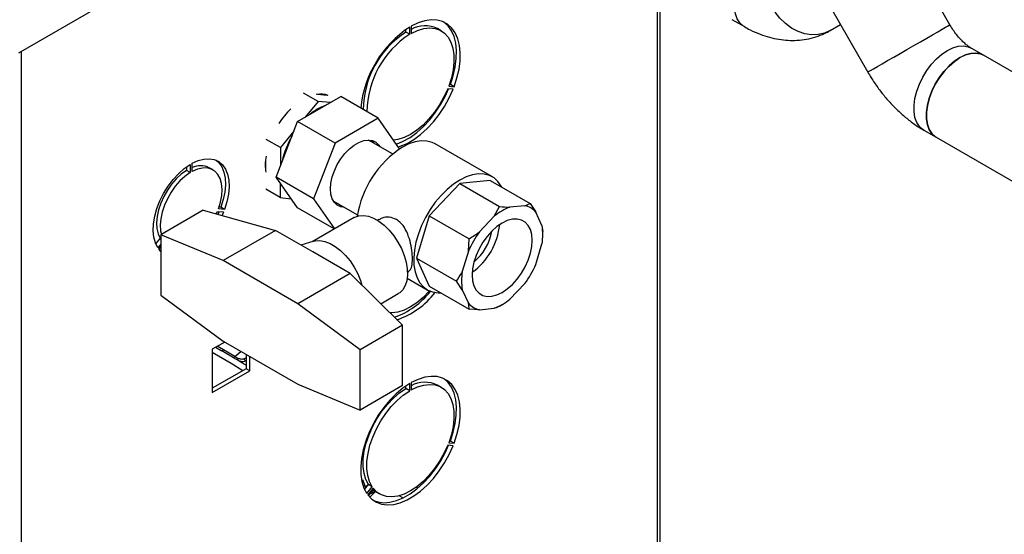
# Model space of a CAD drawing. Units: millimetres. Extents: x 0 to 420, y 0 to 297.
# Drawn here: x 335 to 363, y 99 to 114 of the extents above; entities that cross this region are included whole.
import ezdxf

# ---------------------------------------------------------------- set-up
doc = ezdxf.new("R2010")
doc.units = ezdxf.units.MM

msp = doc.modelspace()

# ---------------------------------------------------------------- linework, layer by layer
at = {"color": 7, "linetype": 'Continuous', "lineweight": 30}
for p, q in [((361.486, 113.873), (358.586, 118.896)), ((335.063, 113.077), (344.764, 118.677)), ((353.26, 86.96), (353.26, 115.211)), ((358.094, 114.367), (359.156, 112.528)), ((355.299, 114.022), (355.653, 113.818)), ((346.051, 113.663), (346.051, 113.739)), ((346.157, 113.602), (346.157, 113.806)), ((346.199, 113.831), (346.199, 113.627)), ((347.053, 113.701), (346.947, 113.762)), ((358.093, 113.71), (358.379, 113.875)), ((346.157, 113.602), (346.051, 113.663)), ((362.442, 113.005), (362.089, 113.209)), ((363.826, 112.206), (362.442, 113.005)), ((347.389, 112.04), (347.236, 112.053)), ((347.264, 112.126), (347.417, 112.113)), ((347.282, 112.176), (347.311, 112.174)), ((347.417, 112.113), (347.311, 112.174)), ((342.977, 111.123), (344.202, 111.83)), ((343.555, 111.695), (343.145, 111.931)), ((343.537, 111.899), (343.816, 111.871)), ((345.262, 111.217), (344.202, 111.83)), ((343.555, 111.695), (343.192, 111.247)), ((343.907, 111.66), (343.555, 111.695)), ((345.262, 111.217), (344.037, 110.51)), ((345.872, 110.35), (345.262, 111.217)), ((342.364, 109.544), (342.977, 111.123)), ((344.037, 110.51), (342.977, 111.123)), ((342.872, 110.852), (342.49, 110.381)), ((360.744, 110.879), (361.098, 110.675)), ((361.098, 110.675), (373.118, 103.736)), ((342.49, 110.381), (342.081, 110.617)), ((342.49, 110.381), (342.487, 109.861)), ((344.037, 110.51), (343.425, 108.932)), ((345.673, 110.203), (344.99, 110.597)), ((348.502, 109.551), (346.876, 110.49)), ((339.821, 109.833), (339.821, 109.732)), ((339.927, 109.903), (339.927, 109.671)), ((339.984, 109.703), (339.984, 109.936)), ((340.576, 109.749), (340.47, 109.81)), ((342.061, 109.816), (342.062, 109.982)), ((339.927, 109.671), (339.821, 109.732)), ((343.425, 108.932), (342.364, 109.544)), ((342.977, 108.673), (342.364, 109.544)), ((342.485, 109.373), (342.482, 108.962)), ((347.577, 109.363), (346.711, 108.449)), ((348.443, 109.449), (347.577, 109.363)), ((347.577, 109.363), (348.709, 108.71)), ((348.443, 109.449), (349.575, 108.796)), ((342.482, 108.962), (342.073, 109.198)), ((340.797, 108.689), (340.746, 108.694)), ((342.482, 108.962), (342.796, 108.931)), ((343.425, 108.932), (344.026, 108.077)), ((343.99, 108.865), (344.673, 108.471)), ((344.133, 108.783), (344.044, 108.794)), ((348.556, 108.433), (348.709, 108.71)), ((349.422, 108.733), (349.003, 108.691)), ((349.422, 108.733), (349.575, 108.796)), ((340.294, 108.601), (339.092, 107.907)), ((340.294, 108.601), (342.345, 108.031)), ((340.669, 108.497), (340.701, 108.571)), ((340.701, 108.571), (340.875, 108.555)), ((340.748, 108.566), (340.711, 108.485)), ((340.903, 108.628), (340.729, 108.644)), ((340.903, 108.628), (340.797, 108.689)), ((340.875, 108.555), (340.831, 108.452)), ((344.018, 108.072), (342.977, 108.673)), ((346.711, 108.449), (346.353, 107.242)), ((346.711, 108.449), (347.843, 107.796)), ((348.556, 108.433), (348.137, 107.991)), ((349.911, 108.167), (349.738, 108.55)), ((344.584, 108.399), (343.388, 107.709)), ((345.279, 108.339), (345.243, 108.317)), ((349.911, 108.167), (349.933, 108.003)), ((339.092, 107.907), (339.092, 106.195)), ((340.86, 107.174), (339.092, 107.907)), ((342.345, 108.031), (340.86, 107.174)), ((343.405, 107.419), (342.345, 108.031)), ((349.933, 107.921), (349.933, 108.003)), ((339.077, 107.812), (338.947, 107.652)), ((339.092, 107.638), (339.008, 107.534)), ((339.092, 107.803), (339.077, 107.812)), ((343.434, 107.723), (343.071, 107.612)), ((347.821, 107.444), (347.843, 107.796)), ((349.738, 107.066), (349.911, 107.651)), ((339.036, 107.494), (339.092, 107.563)), ((339.092, 107.431), (339.036, 107.494)), ((344.466, 106.806), (343.405, 107.419)), ((347.821, 107.444), (347.647, 106.86)), ((342.981, 105.949), (340.86, 107.174)), ((346.353, 107.242), (347.484, 106.589)), ((346.353, 107.242), (346.711, 106.449)), ((344.466, 106.806), (342.981, 105.949)), ((344.466, 106.806), (345.951, 105.336)), ((346.093, 106.845), (346.129, 106.866)), ((346.085, 106.674), (346.652, 106.347)), ((347.647, 106.344), (347.484, 106.589)), ((349.003, 106.077), (349.422, 106.519)), ((339.092, 106.195), (340.86, 104.887)), ((345.335, 105.946), (345.834, 106.234)), ((346.711, 106.449), (347.843, 105.796)), ((347.647, 106.344), (347.821, 105.96)), ((344.749, 104.642), (342.981, 105.949)), ((348.709, 105.882), (348.78, 105.923)), ((348.137, 105.777), (347.843, 105.796)), ((348.137, 105.777), (348.556, 105.819)), ((345.951, 105.336), (344.749, 104.642)), ((345.951, 103.623), (345.951, 105.336)), ((340.907, 104.86), (340.553, 104.656)), ((340.86, 104.887), (342.981, 103.663)), ((340.553, 104.656), (340.553, 103.423)), ((340.65, 104.711), (340.81, 104.621)), ((341.13, 104.433), (340.81, 104.621)), ((341.193, 104.449), (340.873, 104.637)), ((341.515, 104.509), (341.515, 104.1)), ((344.749, 102.929), (344.749, 104.642)), ((341.362, 104.294), (341.393, 104.274)), ((341.621, 104.039), (341.621, 104.448)), ((341.515, 104.1), (340.553, 103.545)), ((340.553, 103.423), (341.621, 104.039)), ((341.621, 104.039), (341.515, 104.1)), ((342.981, 103.663), (344.749, 102.929)), ((346.157, 103.477), (346.157, 103.681)), ((346.199, 103.706), (346.199, 103.501)), ((345.951, 103.623), (344.749, 102.929)), ((346.051, 103.538), (346.051, 103.613)), ((346.157, 103.477), (346.051, 103.538)), ((347.053, 103.576), (346.947, 103.637)), ((347.264, 102.001), (347.417, 101.987)), ((347.282, 102.051), (347.311, 102.049)), ((347.417, 101.987), (347.311, 102.049)), ((347.389, 101.915), (347.236, 101.928)), ((344.822, 100.959), (344.897, 100.757)), ((344.876, 100.672), (344.987, 100.809)), ((344.897, 100.757), (344.907, 100.706)), ((344.94, 100.557), (345.093, 100.748)), ((345.121, 100.708), (344.968, 100.517)), ((345.093, 100.748), (344.987, 100.809)), ((345.189, 100.611), (345.022, 100.453)), ((345.197, 100.606), (345.303, 100.545)), ((346.382, 100.707), (346.336, 100.734)), ((345.966, 100.432), (345.856, 100.495))]:
    msp.add_line(p, q, dxfattribs=at)
at = {"color": 1, "linetype": 'Continuous', "lineweight": 30}
for p, q in [((353.193, 86.921), (353.193, 115.25)), ((335.133, 113.117), (335.133, 76.496)), ((340.873, 104.637), (340.695, 104.738)), ((341.193, 104.449), (341.366, 104.595)), ((341.346, 104.302), (341.257, 104.358)), ((341.515, 104.413), (341.461, 104.383)), ((341.515, 104.308), (341.5, 104.318)), ((344.953, 102.059), (344.938, 102.128)), ((344.897, 100.757), (344.986, 100.808)), ((344.975, 100.507), (344.977, 100.509))]:
    msp.add_line(p, q, dxfattribs=at)
at = {"color": 7, "linetype": 'Continuous', "lineweight": 30, "flags": 128}
for points in [[(355.653, 113.818), (355.626, 113.835), (355.529, 113.923), (355.454, 114.039), (355.403, 114.181), (355.377, 114.345), (355.377, 114.527), (355.403, 114.721), (355.454, 114.922), (355.529, 115.124), (355.626, 115.323), (355.741, 115.513), (355.873, 115.688), (356.016, 115.844), (356.169, 115.976), (356.325, 116.081), (356.482, 116.157), (356.634, 116.2), (356.778, 116.21), (356.909, 116.187), (356.965, 116.165)], [(355.653, 113.818), (355.626, 113.835), (355.529, 113.923), (355.454, 114.039), (355.403, 114.181), (355.377, 114.345), (355.377, 114.527), (355.403, 114.721), (355.454, 114.922), (355.529, 115.124), (355.626, 115.323), (355.741, 115.513), (355.873, 115.688), (356.016, 115.844), (356.169, 115.976), (356.325, 116.081), (356.482, 116.157), (356.634, 116.2), (356.778, 116.21), (356.909, 116.187), (356.965, 116.165)], [(358.093, 113.71), (357.928, 113.635), (357.748, 113.595), (357.56, 113.589), (357.367, 113.618), (357.177, 113.682), (356.992, 113.778), (356.82, 113.904), (356.664, 114.057), (356.529, 114.231), (356.417, 114.424), (356.334, 114.628), (356.28, 114.84), (356.257, 115.052), (356.266, 115.26), (356.306, 115.457), (356.377, 115.638), (356.476, 115.798), (356.601, 115.933), (356.748, 116.04), (356.753, 116.042)], [(358.093, 113.71), (357.928, 113.635), (357.748, 113.595), (357.56, 113.589), (357.367, 113.618), (357.177, 113.682), (356.992, 113.778), (356.82, 113.904), (356.664, 114.057), (356.529, 114.231), (356.417, 114.424), (356.334, 114.628), (356.28, 114.84), (356.257, 115.052), (356.266, 115.26), (356.306, 115.457), (356.377, 115.638), (356.476, 115.798), (356.601, 115.933), (356.748, 116.039)], [(347.417, 112.113), (347.499, 112.363), (347.556, 112.61), (347.587, 112.849), (347.591, 113.076), (347.569, 113.285), (347.521, 113.474), (347.447, 113.639), (347.35, 113.777), (347.23, 113.884), (347.091, 113.96), (346.934, 114.002), (346.764, 114.01), (346.582, 113.984), (346.393, 113.924), (346.199, 113.831)], [(346.199, 113.627), (346.38, 113.712), (346.557, 113.764), (346.725, 113.783), (346.881, 113.767), (347.023, 113.718), (347.146, 113.635), (347.248, 113.521), (347.328, 113.379), (347.382, 113.211), (347.411, 113.02), (347.413, 112.812), (347.389, 112.591), (347.339, 112.36), (347.264, 112.126)], [(347.311, 112.174), (347.393, 112.424), (347.45, 112.671), (347.48, 112.91), (347.485, 113.137), (347.463, 113.347), (347.415, 113.536), (347.341, 113.701), (347.244, 113.838), (347.124, 113.946), (347.124, 113.946)], [(359.156, 112.528), (359.157, 112.529), (359.18, 112.542), (359.234, 112.573), (359.317, 112.621), (359.429, 112.686), (359.564, 112.764), (359.72, 112.854), (359.892, 112.953), (360.077, 113.06), (360.267, 113.17), (360.46, 113.281), (360.648, 113.39), (360.828, 113.493), (360.993, 113.589), (361.141, 113.674), (361.266, 113.746), (361.365, 113.803), (361.436, 113.844), (361.476, 113.868), (361.486, 113.873)], [(359.156, 112.528), (359.157, 112.529), (359.18, 112.542), (359.234, 112.573), (359.317, 112.621), (359.429, 112.686), (359.564, 112.764), (359.72, 112.854), (359.892, 112.953), (360.077, 113.06), (360.267, 113.17), (360.46, 113.281), (360.648, 113.39), (360.828, 113.493), (360.993, 113.589), (361.141, 113.674), (361.266, 113.746), (361.365, 113.803), (361.436, 113.844), (361.476, 113.868), (361.486, 113.873)], [(360.744, 110.879), (360.717, 110.896), (360.62, 110.984), (360.545, 111.1), (360.494, 111.242), (360.469, 111.406), (360.469, 111.588), (360.494, 111.781), (360.545, 111.982), (360.62, 112.185), (360.717, 112.384), (360.832, 112.574), (360.964, 112.749), (361.108, 112.905), (361.26, 113.037), (361.416, 113.142), (361.573, 113.218), (361.725, 113.261), (361.869, 113.271), (362.001, 113.248), (362.089, 113.209)], [(360.744, 110.879), (360.717, 110.896), (360.62, 110.984), (360.545, 111.1), (360.494, 111.242), (360.469, 111.406), (360.469, 111.588), (360.494, 111.781), (360.545, 111.982), (360.62, 112.185), (360.717, 112.384), (360.832, 112.574), (360.964, 112.749), (361.108, 112.905), (361.26, 113.037), (361.416, 113.142), (361.573, 113.218), (361.725, 113.261), (361.869, 113.271), (362.001, 113.248), (362.093, 113.207)], [(362.442, 113.005), (362.356, 113.043), (362.225, 113.067), (362.082, 113.058), (361.929, 113.015), (361.773, 112.94), (361.616, 112.835), (361.464, 112.703), (361.32, 112.548), (361.188, 112.373), (361.072, 112.183), (360.975, 111.985), (360.9, 111.782), (360.849, 111.581), (360.822, 111.387), (360.822, 111.205), (360.847, 111.041), (360.898, 110.898), (360.972, 110.782)], [(361.098, 110.675), (361.07, 110.692), (360.974, 110.78), (360.899, 110.896), (360.848, 111.038), (360.822, 111.202), (360.822, 111.384), (360.848, 111.577), (360.899, 111.778), (360.974, 111.981), (361.07, 112.18), (361.186, 112.369), (361.317, 112.545), (361.461, 112.7), (361.613, 112.833), (361.77, 112.938), (361.927, 113.014), (362.079, 113.057), (362.223, 113.067), (362.354, 113.044), (362.442, 113.005)], [(347.236, 112.053), (347.13, 111.823), (347.005, 111.6), (346.862, 111.389), (346.704, 111.196), (346.535, 111.023), (346.359, 110.876), (346.178, 110.757), (345.998, 110.668), (345.821, 110.611), (345.702, 110.592)], [(345.78, 110.48), (345.784, 110.482), (345.975, 110.562), (346.169, 110.673), (346.361, 110.815), (346.547, 110.983), (346.724, 111.174), (346.89, 111.386), (347.04, 111.614), (347.171, 111.854), (347.262, 112.051)], [(343.711, 111.898), (343.721, 111.884), (343.723, 111.881)], [(345.835, 110.403), (345.89, 110.42), (346.082, 110.5), (346.275, 110.612), (346.467, 110.753), (346.653, 110.921), (346.831, 111.113), (346.996, 111.325), (347.146, 111.553), (347.277, 111.793), (347.389, 112.04)], [(360.972, 110.782), (361.068, 110.694), (361.098, 110.675)], [(343.907, 109.21), (343.92, 109.375), (343.958, 109.549), (344.019, 109.726), (344.101, 109.9), (344.202, 110.065), (344.319, 110.215), (344.447, 110.346), (344.581, 110.453), (344.718, 110.532), (344.853, 110.581), (344.981, 110.598), (345.097, 110.581), (345.199, 110.533), (345.281, 110.455), (345.31, 110.413)], [(345.079, 110.586), (345.104, 110.557), (345.133, 110.515)], [(346.876, 110.49), (346.792, 110.531), (346.644, 110.569), (346.483, 110.575), (346.312, 110.548), (346.133, 110.489), (345.951, 110.399)], [(339.008, 107.534), (338.939, 107.673), (338.895, 107.836), (338.878, 108.02), (338.887, 108.22), (338.922, 108.432), (338.982, 108.649), (339.067, 108.867), (339.174, 109.081), (339.299, 109.284), (339.441, 109.472), (339.596, 109.641), (339.759, 109.786), (339.927, 109.903)], [(339.984, 109.936), (340.152, 110.013), (340.316, 110.057), (340.47, 110.066), (340.612, 110.042), (340.738, 109.984), (340.844, 109.893), (340.929, 109.773), (340.99, 109.626), (341.025, 109.455), (341.034, 109.265), (341.016, 109.06), (340.972, 108.846), (340.903, 108.628)], [(340.663, 110.023), (340.738, 109.955), (340.823, 109.834), (340.884, 109.687), (340.919, 109.516), (340.928, 109.326), (340.91, 109.121), (340.866, 108.907), (340.797, 108.689)], [(339.821, 109.732), (339.674, 109.627), (339.532, 109.497), (339.399, 109.345), (339.279, 109.175), (339.175, 108.993), (339.09, 108.804), (339.027, 108.613), (338.988, 108.425), (338.973, 108.246), (338.983, 108.082), (339.018, 107.936), (339.077, 107.812)], [(339.927, 109.671), (339.78, 109.566), (339.638, 109.435), (339.505, 109.283), (339.385, 109.114), (339.281, 108.932), (339.196, 108.743), (339.133, 108.552), (339.094, 108.364), (339.079, 108.185), (339.089, 108.02), (339.11, 107.918)], [(340.729, 108.644), (340.787, 108.835), (340.822, 109.021), (340.832, 109.197), (340.818, 109.359), (340.778, 109.501), (340.715, 109.62), (340.63, 109.711), (340.527, 109.773), (340.406, 109.804), (340.273, 109.802), (340.131, 109.768), (339.984, 109.703)], [(348.768, 109.261), (348.753, 109.29), (348.662, 109.42), (348.549, 109.521), (348.418, 109.592), (348.271, 109.63), (348.109, 109.636), (347.938, 109.609), (347.759, 109.55), (347.577, 109.46)], [(347.577, 109.46), (347.395, 109.34), (347.217, 109.193), (347.045, 109.022), (346.884, 108.83), (346.736, 108.621), (346.605, 108.399), (346.493, 108.168), (346.402, 107.932), (346.333, 107.698), (346.289, 107.468), (346.27, 107.247), (346.276, 107.04), (346.308, 106.851), (346.364, 106.683), (346.444, 106.54), (346.546, 106.424), (346.669, 106.338), (346.808, 106.283), (346.963, 106.261), (347.037, 106.261)], [(344.31, 108.681), (344.202, 108.697), (344.101, 108.745), (344.019, 108.823), (343.958, 108.93), (343.92, 109.06), (343.907, 109.21)], [(344.584, 108.399), (344.598, 108.407), (344.714, 108.448), (344.845, 108.457), (344.987, 108.433), (345.134, 108.377), (345.284, 108.291), (345.432, 108.176), (345.573, 108.037), (345.704, 107.877), (345.821, 107.701), (345.92, 107.513), (345.999, 107.321), (346.054, 107.128), (346.086, 106.94), (346.092, 106.764), (346.073, 106.603), (346.029, 106.463), (345.962, 106.347), (345.873, 106.259), (345.834, 106.234)], [(348.779, 108.24), (348.631, 108.139), (348.488, 108.012), (348.353, 107.862), (348.231, 107.693), (348.126, 107.511), (348.041, 107.321), (347.978, 107.129), (347.94, 106.941), (347.927, 106.763), (347.94, 106.599), (347.978, 106.456), (348.041, 106.336), (348.126, 106.245), (348.231, 106.184), (348.353, 106.156), (348.488, 106.161), (348.631, 106.2), (348.779, 106.27), (348.927, 106.371), (349.071, 106.498), (349.206, 106.648), (349.328, 106.817), (349.433, 106.999), (349.518, 107.189), (349.581, 107.381), (349.619, 107.569), (349.632, 107.747), (349.619, 107.911), (349.581, 108.054), (349.518, 108.174), (349.433, 108.265), (349.328, 108.326), (349.206, 108.354), (349.071, 108.349), (348.927, 108.31), (348.779, 108.24)], [(343.434, 107.723), (343.476, 107.733), (343.607, 107.742), (343.748, 107.718), (343.896, 107.662), (344.046, 107.576), (344.194, 107.461), (344.335, 107.322), (344.466, 107.162), (344.583, 106.986), (344.682, 106.799), (344.76, 106.606), (344.801, 106.475)], [(346.719, 106.313), (346.704, 106.297), (346.535, 106.124), (346.359, 105.977), (346.178, 105.857), (345.998, 105.768), (345.821, 105.712), (345.652, 105.689), (345.594, 105.689)], [(346.157, 103.681), (345.964, 103.551), (345.774, 103.392), (345.593, 103.209), (345.422, 103.004), (345.266, 102.781), (345.126, 102.545), (345.007, 102.299), (344.909, 102.049), (344.836, 101.8), (344.788, 101.555), (344.766, 101.319), (344.77, 101.098), (344.801, 100.895), (344.858, 100.713), (344.94, 100.557)], [(347.417, 101.987), (347.499, 102.238), (347.556, 102.485), (347.587, 102.724), (347.591, 102.95), (347.569, 103.16), (347.521, 103.349), (347.447, 103.514), (347.35, 103.652), (347.23, 103.759), (347.091, 103.835), (346.934, 103.877), (346.764, 103.885), (346.582, 103.859), (346.393, 103.798), (346.199, 103.706)], [(347.311, 102.049), (347.393, 102.299), (347.45, 102.546), (347.48, 102.785), (347.485, 103.012), (347.463, 103.221), (347.415, 103.411), (347.341, 103.575), (347.244, 103.713), (347.124, 103.82), (347.124, 103.821)], [(344.987, 100.809), (344.912, 100.956), (344.861, 101.129), (344.837, 101.322), (344.839, 101.533), (344.868, 101.757), (344.923, 101.988), (345.002, 102.222), (345.105, 102.454), (345.228, 102.679), (345.369, 102.892), (345.526, 103.088), (345.694, 103.264), (345.87, 103.415), (346.051, 103.538)], [(345.093, 100.748), (345.018, 100.895), (344.967, 101.067), (344.943, 101.261), (344.945, 101.472), (344.974, 101.695), (345.029, 101.927), (345.108, 102.161), (345.211, 102.393), (345.334, 102.618), (345.475, 102.831), (345.632, 103.027), (345.8, 103.203), (345.976, 103.354), (346.157, 103.477)], [(346.199, 103.501), (346.38, 103.587), (346.557, 103.639), (346.725, 103.658), (346.881, 103.642), (347.023, 103.593), (347.146, 103.51), (347.248, 103.396), (347.328, 103.254), (347.382, 103.085), (347.411, 102.895), (347.413, 102.687), (347.389, 102.465), (347.339, 102.235), (347.264, 102.001)], [(344.968, 100.517), (345.079, 100.398), (345.211, 100.311), (345.361, 100.256), (345.526, 100.235), (345.703, 100.248), (345.89, 100.295), (346.082, 100.375), (346.275, 100.487), (346.467, 100.628), (346.653, 100.796), (346.831, 100.988), (346.996, 101.2), (347.146, 101.428), (347.277, 101.667), (347.389, 101.915)], [(347.236, 101.928), (347.13, 101.697), (347.005, 101.475), (346.862, 101.264), (346.704, 101.071), (346.535, 100.898), (346.359, 100.751), (346.178, 100.632), (345.998, 100.543), (345.821, 100.486), (345.652, 100.463), (345.495, 100.475), (345.352, 100.52), (345.226, 100.598), (345.121, 100.708)], [(345.127, 100.361), (345.255, 100.317), (345.42, 100.296), (345.597, 100.309), (345.784, 100.356), (345.975, 100.437), (346.169, 100.548), (346.361, 100.689), (346.547, 100.858), (346.724, 101.049), (346.89, 101.261), (347.04, 101.489), (347.171, 101.729), (347.262, 101.926)], [(345.197, 100.606), (345.12, 100.659), (345.098, 100.678)]]:
    msp.add_lwpolyline(points, dxfattribs=at)
at = {"color": 1, "linetype": 'Continuous', "lineweight": 30, "flags": 128}
for points in [[(341.417, 104.044), (341.089, 104.248), (340.553, 104.567)], [(344.897, 100.757), (344.846, 100.762), (344.839, 100.762)]]:
    msp.add_lwpolyline(points, dxfattribs=at)
at = {"color": 7, "linetype": 'Continuous', "lineweight": 30}
for centre, radius, start, end in [((347.859, 111.21), 3.104, 123.2481, 174.6006), ((346.593, 113.028), 0.815, 64.2899, 118.8883), ((347.502, 111.427), 2.666, 122.9719, 179.2184), ((347.608, 111.366), 2.666, 122.9719, 179.2184), ((343.617, 111.301), 0.604, 67.7397, 100.5359), ((344.223, 110.28), 1.376, 109.632, 130.3626), ((344.49, 109.754), 2.43, 134.6417, 147.3297), ((344.83, 109.519), 2.34, 149.3393, 168.2493), ((347.509, 107.978), 2.878, 122.7685, 171.1107), ((343.543, 109.9), 1.483, 170.5856, 188.4335), ((340.222, 109.299), 0.568, 64.198, 114.808), ((349.534, 107.255), 1.531, 110.2963, 129.6983), ((349.317, 108.187), 0.556, 40.8359, 79.1533), ((346.836, 108.377), 1.883, 305.5023, 354.5031), ((348.402, 107.909), 1.531, 350.3006, 9.6994), ((350.393, 106.324), 2.805, 143.5329, 156.4671), ((347.066, 108.244), 1.439, 309.385, 350.6204), ((347.166, 108.187), 2.805, 323.5329, 336.4671), ((349.157, 106.602), 1.531, 170.3006, 189.6994), ((344.964, 107.696), 2.264, 289.5563, 321.9957), ((345.082, 107.629), 2.251, 288.3984, 322.8425), ((348.242, 106.323), 0.556, 220.8359, 259.1533), ((348.025, 107.255), 1.531, 290.2963, 309.6983), ((340.828, 104.68), 0.0615, 252.2867, 316.2204), ((341.148, 104.493), 0.0634, 252.9396, 315.0323), ((346.593, 102.903), 0.815, 64.2899, 118.8883)]:
    msp.add_arc(centre, radius, start, end, dxfattribs=at)
for points, knots in [([(355.653, 113.818), (355.707, 113.788), (355.855, 113.706), (356.094, 113.601), (356.367, 113.512), (356.63, 113.454), (356.889, 113.426), (357.153, 113.426), (357.419, 113.457), (357.681, 113.523), (357.906, 113.608), (358.038, 113.68), (358.093, 113.71)], [0, 0, 0, 0, 0.071491, 0.193834, 0.302162, 0.407399, 0.509675, 0.609404, 0.71795, 0.823607, 0.926687, 1, 1, 1, 1]), ([(362.089, 113.209), (362.077, 113.216), (362.044, 113.236), (361.974, 113.285), (361.882, 113.364), (361.782, 113.464), (361.679, 113.584), (361.578, 113.721), (361.516, 113.822), (361.486, 113.873)], [0, 0, 0, 0, 0.080471, 0.224762, 0.371902, 0.52339, 0.679067, 0.838193, 1, 1, 1, 1]), ([(359.156, 112.528), (359.188, 112.474), (359.277, 112.324), (359.437, 112.087), (359.642, 111.823), (359.864, 111.574), (360.102, 111.344), (360.355, 111.134), (360.571, 110.982), (360.704, 110.903), (360.744, 110.879)], [0, 0, 0, 0, 0.078327, 0.218759, 0.359791, 0.501781, 0.645096, 0.789995, 0.936497, 1, 1, 1, 1]), ([(348.709, 108.71), (348.802, 108.702), (348.903, 108.693), (348.996, 108.691), (349.003, 108.691)], [0, 0, 0, 0, 0.92137, 1, 1, 1, 1]), ([(349.575, 108.796), (349.628, 108.719), (349.686, 108.636), (349.734, 108.557), (349.738, 108.55)], [0, 0, 0, 0, 0.92137, 1, 1, 1, 1]), ([(345.779, 108.34), (345.713, 108.367), (345.581, 108.421), (345.399, 108.405), (345.314, 108.348), (345.285, 108.329)], [0, 0, 0, 0, 0.397471, 0.793847, 1, 1, 1, 1]), ([(346.126, 106.872), (346.15, 106.891), (346.204, 106.932), (346.235, 107.099), (346.235, 107.331), (346.201, 107.592), (346.132, 107.863), (346.016, 108.12), (345.884, 108.274), (345.797, 108.328), (345.779, 108.34)], [0, 0, 0, 0, 0.122545, 0.269926, 0.405257, 0.533948, 0.668581, 0.814609, 0.961776, 1, 1, 1, 1]), ([(347.843, 107.796), (347.936, 107.853), (348.037, 107.915), (348.13, 107.985), (348.137, 107.991)], [0, 0, 0, 0, 0.92137, 1, 1, 1, 1]), ([(347.484, 106.589), (347.537, 106.669), (347.595, 106.755), (347.644, 106.852), (347.647, 106.86)], [0, 0, 0, 0, 0.92137, 1, 1, 1, 1]), ([(347.843, 105.796), (347.84, 105.844), (347.837, 105.895), (347.822, 105.955), (347.821, 105.96)], [0, 0, 0, 0, 0.92137, 1, 1, 1, 1]), ([(348.709, 105.882), (348.666, 105.86), (348.62, 105.837), (348.561, 105.82), (348.556, 105.819)], [0, 0, 0, 0, 0.92137, 1, 1, 1, 1]), ([(341.257, 104.358), (341.234, 104.371), (341.189, 104.398), (341.149, 104.421), (341.13, 104.433)], [0, 0, 0, 0, 0.49594, 1, 1, 1, 1]), ([(341.193, 104.449), (341.207, 104.44), (341.237, 104.423), (341.272, 104.406), (341.29, 104.397)], [0, 0, 0, 0, 0.495902, 1, 1, 1, 1]), ([(341.29, 104.397), (341.286, 104.391), (341.278, 104.379), (341.268, 104.366), (341.26, 104.358), (341.258, 104.358), (341.257, 104.358)], [0, 0, 0, 0, 0.245652, 0.500006, 0.754356, 1, 1, 1, 1]), ([(341.5, 104.318), (341.479, 104.31), (341.438, 104.295), (341.374, 104.302), (341.314, 104.325), (341.275, 104.347), (341.257, 104.358)], [0, 0, 0, 0, 0.280848, 0.541802, 0.780565, 1, 1, 1, 1]), ([(341.461, 104.383), (341.446, 104.377), (341.418, 104.366), (341.374, 104.367), (341.331, 104.378), (341.304, 104.39), (341.29, 104.397)], [0, 0, 0, 0, 0.282478, 0.540357, 0.763388, 1, 1, 1, 1]), ([(341.515, 104.198), (341.49, 104.214), (341.416, 104.262), (341.341, 104.306), (341.29, 104.335)], [0, 0, 0, 0, 0.328114, 1, 1, 1, 1]), ([(341.5, 104.318), (341.496, 104.322), (341.488, 104.33), (341.478, 104.346), (341.468, 104.364), (341.463, 104.377), (341.461, 104.383)], [0, 0, 0, 0, 0.24745, 0.5, 0.75255, 1, 1, 1, 1]), ([(345.024, 100.586), (345.026, 100.588), (345.073, 100.621), (345.121, 100.634), (345.167, 100.646)], [0, 0, 0, 0, 0.043395, 1, 1, 1, 1]), ([(345.026, 100.537), (345.013, 100.534), (344.998, 100.53), (344.983, 100.519), (344.98, 100.517)], [0, 0, 0, 0, 0.837697, 1, 1, 1, 1])]:
    msp.add_open_spline(points, degree=3, knots=knots, dxfattribs=at)
at = {"color": 1, "linetype": 'Continuous', "lineweight": 30}
for points, knots in [([(344.981, 100.505), (345.01, 100.528), (345.085, 100.584), (345.159, 100.608), (345.204, 100.622)], [0, 0, 0, 0, 0.398697, 1, 1, 1, 1]), ([(345.045, 100.597), (345.049, 100.599), (345.084, 100.619), (345.12, 100.638), (345.153, 100.655)], [0, 0, 0, 0, 0.110798, 1, 1, 1, 1])]:
    msp.add_open_spline(points, degree=3, knots=knots, dxfattribs=at)

doc.saveas('drawing.dxf')
